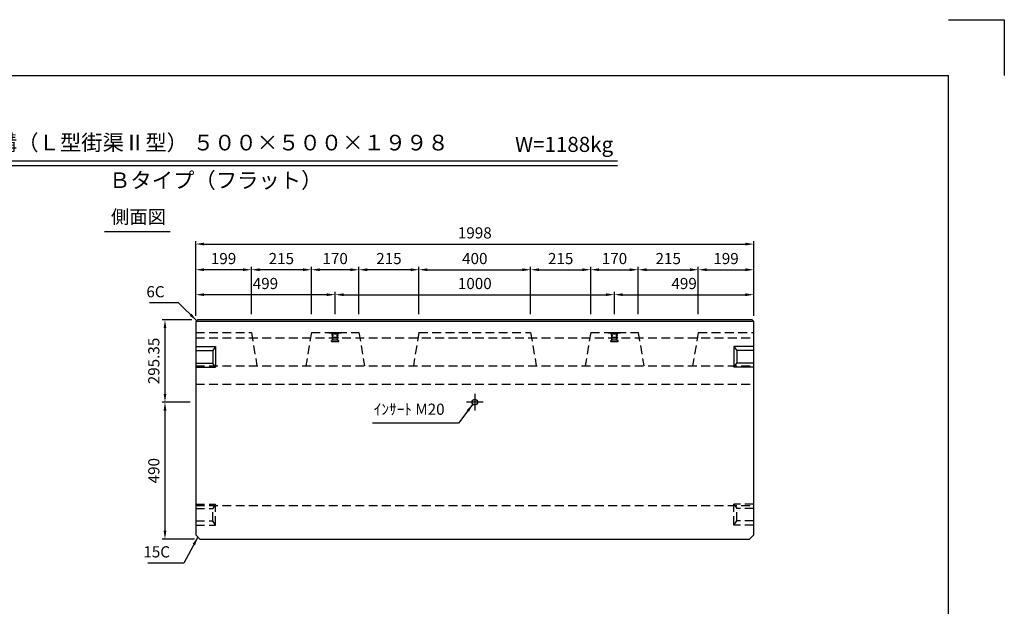
# Model space of a CAD drawing. Extents: x 0 to 5940, y 0 to 4200.
# Drawn here: x 2415 to 5940, y 2100 to 4200 of the extents above; entities that cross this region are included whole.
import ezdxf
from ezdxf.enums import TextEntityAlignment as Align

# ---------------------------------------------------------------- set-up
doc = ezdxf.new("R2010")
doc.units = 0
doc.header["$LTSCALE"] = 0.5
doc.linetypes.add('CENTER2', pattern=[28.575, 19.05, -3.175, 3.175, -3.175])
doc.linetypes.add('HIDDEN2', pattern=[4.7625, 3.175, -1.5875])
doc.layers.get('0').update_dxf_attribs({"linetype": 'CONTINUOUS'})
doc.layers.get('DEFPOINTS').update_dxf_attribs({"linetype": 'CONTINUOUS'})
for name, color, linetype in [('寸法引出', 2, 'CONTINUOUS'), ('枠', 3, 'CONTINUOUS'), ('ｲﾝｻｰﾄ', 1, 'CONTINUOUS')]:
    doc.layers.add(name, color=color, linetype=linetype)
doc.styles.add('SANWA', font='MSMINCHO.TTF')
doc.dimstyles.new('SANWA', dxfattribs={"dimtxt": 2.5, "dimasz": 2.5, "dimexe": 1, "dimexo": 1, "dimgap": 0, "dimtad": 1, "dimdec": 4, "dimdsep": 46, "dimtxsty": 'SANWA', "dimcen": 0, "dimclrd": 2, "dimclre": 2, "dimclrt": 2, "dimadec": 0, "dimazin": 0, "dimtfac": 1, "dimtdec": 4, "dimtix": 1, "dimtmove": 0, "dimatfit": 3, "dimfxl": 1, "dimtolj": 1, "dimtzin": 0, "dimarcsym": 0})

# ---------------------------------------------------------------- blocks, each defined once
blk = doc.blocks.new('*D124')
at = {"layer": 'DEFPOINTS', "color": 0, "ltscale": 20}
for p in [(3051.2, 3125.9), (2935, 2830.5), (3045.2, 2830.5)]:
    blk.add_point(p, dxfattribs=at)
at = {"layer": '寸法引出', "lineweight": -2, "ltscale": 20}
for p, q in [((3031.2, 3125.9), (2925, 3125.9)), ((2935, 3095.9), (2935, 2860.5)), ((3025.2, 2830.5), (2925, 2830.5))]:
    blk.add_line(p, q, dxfattribs=at)
at = {"layer": '寸法引出', "ltscale": 20}
for points in [[(2930, 3095.9), (2940, 3095.9), (2935, 3125.9)], [(2930, 2860.5), (2940, 2860.5), (2935, 2830.5)]]:
    blk.add_solid(points, dxfattribs=at)
at = {"layer": '寸法引出', "ltscale": 20, "insert": (2895, 2978.2), "char_height": 40, "attachment_point": 5, "rotation": 90, "style": 'SANWA'}
blk.add_mtext('\\A1;295.35', dxfattribs=at)
blk = doc.blocks.new('*D125')
at = {"layer": 'DEFPOINTS', "color": 0, "ltscale": 20}
for p in [(3045.2, 2830.5), (2935, 2340.5), (3060.2, 2340.5)]:
    blk.add_point(p, dxfattribs=at)
at = {"layer": '寸法引出', "lineweight": -2, "ltscale": 20}
for p, q in [((3025.2, 2830.5), (2925, 2830.5)), ((2935, 2800.5), (2935, 2370.5)), ((3040.2, 2340.5), (2925, 2340.5))]:
    blk.add_line(p, q, dxfattribs=at)
at = {"layer": '寸法引出', "ltscale": 20}
for points in [[(2930, 2800.5), (2940, 2800.5), (2935, 2830.5)], [(2930, 2370.5), (2940, 2370.5), (2935, 2340.5)]]:
    blk.add_solid(points, dxfattribs=at)
at = {"layer": '寸法引出', "ltscale": 20, "insert": (2895, 2585.5), "char_height": 40, "attachment_point": 5, "rotation": 90, "style": 'SANWA'}
blk.add_mtext('\\A1;490', dxfattribs=at)
blk = doc.blocks.new('*D416')
at = {"layer": 'DEFPOINTS', "color": 0, "ltscale": 20}
for p in [(5043.2, 3396.8), (3045.2, 3125.9), (5043.2, 3125.9)]:
    blk.add_point(p, dxfattribs=at)
at = {"layer": '寸法引出', "lineweight": -2, "ltscale": 20}
for p, q in [((3045.2, 3145.9), (3045.2, 3406.8)), ((3075.2, 3396.8), (5013.2, 3396.8)), ((5043.2, 3145.9), (5043.2, 3406.8))]:
    blk.add_line(p, q, dxfattribs=at)
at = {"layer": '寸法引出', "ltscale": 20}
for points in [[(3075.2, 3401.8), (3075.2, 3391.8), (3045.2, 3396.8)], [(5013.2, 3401.8), (5013.2, 3391.8), (5043.2, 3396.8)]]:
    blk.add_solid(points, dxfattribs=at)
at = {"layer": '寸法引出', "ltscale": 20, "insert": (4044.2, 3436.8), "char_height": 40, "attachment_point": 5, "style": 'SANWA'}
blk.add_mtext('\\A1;1998', dxfattribs=at)
blk = doc.blocks.new('*D417')
at = {"layer": 'DEFPOINTS', "color": 0, "ltscale": 20}
for p in [(4244.2, 3304.9), (3844.2, 3125.9), (4244.2, 3125.9)]:
    blk.add_point(p, dxfattribs=at)
at = {"layer": '寸法引出', "lineweight": -2, "ltscale": 20}
for p, q in [((3844.2, 3145.9), (3844.2, 3314.9)), ((4244.2, 3145.9), (4244.2, 3314.9)), ((3874.2, 3304.9), (4214.2, 3304.9))]:
    blk.add_line(p, q, dxfattribs=at)
at = {"layer": '寸法引出', "ltscale": 20}
for points in [[(3874.2, 3309.9), (3874.2, 3299.9), (3844.2, 3304.9)], [(4214.2, 3309.9), (4214.2, 3299.9), (4244.2, 3304.9)]]:
    blk.add_solid(points, dxfattribs=at)
at = {"layer": '寸法引出', "ltscale": 20, "insert": (4044.2, 3344.9), "char_height": 40, "attachment_point": 5, "style": 'SANWA'}
blk.add_mtext('\\A1;400', dxfattribs=at)
blk = doc.blocks.new('*D418')
at = {"layer": 'DEFPOINTS', "color": 0, "ltscale": 20}
for p in [(4459.2, 3304.9), (4244.2, 3125.9), (4459.2, 3125.9)]:
    blk.add_point(p, dxfattribs=at)
at = {"layer": '寸法引出', "lineweight": -2, "ltscale": 20}
for p, q in [((4244.2, 3145.9), (4244.2, 3314.9)), ((4459.2, 3145.9), (4459.2, 3314.9)), ((4274.2, 3304.9), (4429.2, 3304.9))]:
    blk.add_line(p, q, dxfattribs=at)
at = {"layer": '寸法引出', "ltscale": 20}
for points in [[(4274.2, 3309.9), (4274.2, 3299.9), (4244.2, 3304.9)], [(4429.2, 3309.9), (4429.2, 3299.9), (4459.2, 3304.9)]]:
    blk.add_solid(points, dxfattribs=at)
at = {"layer": '寸法引出', "ltscale": 20, "insert": (4351.7, 3344.9), "char_height": 40, "attachment_point": 5, "style": 'SANWA'}
blk.add_mtext('\\A1;215', dxfattribs=at)
blk = doc.blocks.new('*D419')
at = {"layer": 'DEFPOINTS', "color": 0, "ltscale": 20}
for p in [(4629.2, 3304.9), (4459.2, 3125.9), (4629.2, 3125.9)]:
    blk.add_point(p, dxfattribs=at)
at = {"layer": '寸法引出', "lineweight": -2, "ltscale": 20}
for p, q in [((4459.2, 3145.9), (4459.2, 3314.9)), ((4629.2, 3145.9), (4629.2, 3314.9)), ((4489.2, 3304.9), (4599.2, 3304.9))]:
    blk.add_line(p, q, dxfattribs=at)
at = {"layer": '寸法引出', "ltscale": 20}
for points in [[(4489.2, 3309.9), (4489.2, 3299.9), (4459.2, 3304.9)], [(4599.2, 3309.9), (4599.2, 3299.9), (4629.2, 3304.9)]]:
    blk.add_solid(points, dxfattribs=at)
at = {"layer": '寸法引出', "ltscale": 20, "insert": (4544.2, 3344.9), "char_height": 40, "attachment_point": 5, "style": 'SANWA'}
blk.add_mtext('\\A1;170', dxfattribs=at)
blk = doc.blocks.new('*D420')
at = {"layer": 'DEFPOINTS', "color": 0, "ltscale": 20}
for p in [(4844.2, 3304.9), (4629.2, 3125.9), (4844.2, 3125.9)]:
    blk.add_point(p, dxfattribs=at)
at = {"layer": '寸法引出', "lineweight": -2, "ltscale": 20}
for p, q in [((4629.2, 3145.9), (4629.2, 3314.9)), ((4844.2, 3145.9), (4844.2, 3314.9)), ((4659.2, 3304.9), (4814.2, 3304.9))]:
    blk.add_line(p, q, dxfattribs=at)
at = {"layer": '寸法引出', "ltscale": 20}
for points in [[(4659.2, 3309.9), (4659.2, 3299.9), (4629.2, 3304.9)], [(4814.2, 3309.9), (4814.2, 3299.9), (4844.2, 3304.9)]]:
    blk.add_solid(points, dxfattribs=at)
at = {"layer": '寸法引出', "ltscale": 20, "insert": (4736.7, 3344.9), "char_height": 40, "attachment_point": 5, "style": 'SANWA'}
blk.add_mtext('\\A1;215', dxfattribs=at)
blk = doc.blocks.new('*D421')
at = {"layer": 'DEFPOINTS', "color": 0, "ltscale": 20}
for p in [(5043.2, 3304.9), (4844.2, 3125.9), (5043.2, 3125.9)]:
    blk.add_point(p, dxfattribs=at)
at = {"layer": '寸法引出', "lineweight": -2, "ltscale": 20}
for p, q in [((4844.2, 3145.9), (4844.2, 3314.9)), ((5043.2, 3145.9), (5043.2, 3314.9)), ((4874.2, 3304.9), (5013.2, 3304.9))]:
    blk.add_line(p, q, dxfattribs=at)
at = {"layer": '寸法引出', "ltscale": 20}
for points in [[(4874.2, 3309.9), (4874.2, 3299.9), (4844.2, 3304.9)], [(5013.2, 3309.9), (5013.2, 3299.9), (5043.2, 3304.9)]]:
    blk.add_solid(points, dxfattribs=at)
at = {"layer": '寸法引出', "ltscale": 20, "insert": (4943.7, 3344.9), "char_height": 40, "attachment_point": 5, "style": 'SANWA'}
blk.add_mtext('\\A1;199', dxfattribs=at)
blk = doc.blocks.new('*D422')
at = {"layer": 'DEFPOINTS', "color": 0, "ltscale": 20}
for p in [(3629.2, 3304.9), (3629.2, 3125.9), (3844.2, 3125.9)]:
    blk.add_point(p, dxfattribs=at)
at = {"layer": '寸法引出', "lineweight": -2, "ltscale": 20}
for p, q in [((3629.2, 3145.9), (3629.2, 3314.9)), ((3844.2, 3145.9), (3844.2, 3314.9)), ((3814.2, 3304.9), (3659.2, 3304.9))]:
    blk.add_line(p, q, dxfattribs=at)
at = {"layer": '寸法引出', "ltscale": 20}
for points in [[(3659.2, 3309.9), (3659.2, 3299.9), (3629.2, 3304.9)], [(3814.2, 3309.9), (3814.2, 3299.9), (3844.2, 3304.9)]]:
    blk.add_solid(points, dxfattribs=at)
at = {"layer": '寸法引出', "ltscale": 20, "insert": (3736.7, 3344.9), "char_height": 40, "attachment_point": 5, "style": 'SANWA'}
blk.add_mtext('\\A1;215', dxfattribs=at)
blk = doc.blocks.new('*D423')
at = {"layer": 'DEFPOINTS', "color": 0, "ltscale": 20}
for p in [(3459.2, 3304.9), (3459.2, 3125.9), (3629.2, 3125.9)]:
    blk.add_point(p, dxfattribs=at)
at = {"layer": '寸法引出', "lineweight": -2, "ltscale": 20}
for p, q in [((3459.2, 3145.9), (3459.2, 3314.9)), ((3629.2, 3145.9), (3629.2, 3314.9)), ((3599.2, 3304.9), (3489.2, 3304.9))]:
    blk.add_line(p, q, dxfattribs=at)
at = {"layer": '寸法引出', "ltscale": 20}
for points in [[(3489.2, 3309.9), (3489.2, 3299.9), (3459.2, 3304.9)], [(3599.2, 3309.9), (3599.2, 3299.9), (3629.2, 3304.9)]]:
    blk.add_solid(points, dxfattribs=at)
at = {"layer": '寸法引出', "ltscale": 20, "insert": (3544.2, 3344.9), "char_height": 40, "attachment_point": 5, "style": 'SANWA'}
blk.add_mtext('\\A1;170', dxfattribs=at)
blk = doc.blocks.new('*D424')
at = {"layer": 'DEFPOINTS', "color": 0, "ltscale": 20}
for p in [(3244.2, 3304.9), (3244.2, 3125.9), (3459.2, 3125.9)]:
    blk.add_point(p, dxfattribs=at)
at = {"layer": '寸法引出', "lineweight": -2, "ltscale": 20}
for p, q in [((3244.2, 3145.9), (3244.2, 3314.9)), ((3459.2, 3145.9), (3459.2, 3314.9)), ((3429.2, 3304.9), (3274.2, 3304.9))]:
    blk.add_line(p, q, dxfattribs=at)
at = {"layer": '寸法引出', "ltscale": 20}
for points in [[(3274.2, 3309.9), (3274.2, 3299.9), (3244.2, 3304.9)], [(3429.2, 3309.9), (3429.2, 3299.9), (3459.2, 3304.9)]]:
    blk.add_solid(points, dxfattribs=at)
at = {"layer": '寸法引出', "ltscale": 20, "insert": (3351.7, 3344.9), "char_height": 40, "attachment_point": 5, "style": 'SANWA'}
blk.add_mtext('\\A1;215', dxfattribs=at)
blk = doc.blocks.new('*D425')
at = {"layer": 'DEFPOINTS', "color": 0, "ltscale": 20}
for p in [(3045.2, 3304.9), (3045.2, 3125.9), (3244.2, 3125.9)]:
    blk.add_point(p, dxfattribs=at)
at = {"layer": '寸法引出', "lineweight": -2, "ltscale": 20}
for p, q in [((3045.2, 3145.9), (3045.2, 3314.9)), ((3244.2, 3145.9), (3244.2, 3314.9)), ((3214.2, 3304.9), (3075.2, 3304.9))]:
    blk.add_line(p, q, dxfattribs=at)
at = {"layer": '寸法引出', "ltscale": 20}
for points in [[(3075.2, 3309.9), (3075.2, 3299.9), (3045.2, 3304.9)], [(3214.2, 3309.9), (3214.2, 3299.9), (3244.2, 3304.9)]]:
    blk.add_solid(points, dxfattribs=at)
at = {"layer": '寸法引出', "ltscale": 20, "insert": (3144.7, 3344.9), "char_height": 40, "attachment_point": 5, "style": 'SANWA'}
blk.add_mtext('\\A1;199', dxfattribs=at)
blk = doc.blocks.new('*D426')
at = {"layer": 'DEFPOINTS', "color": 0, "ltscale": 20}
for p in [(4544.2, 3215.6), (3544.2, 3125.9), (4544.2, 3125.9)]:
    blk.add_point(p, dxfattribs=at)
at = {"layer": '寸法引出', "lineweight": -2, "ltscale": 20}
for p, q in [((3544.2, 3145.9), (3544.2, 3225.6)), ((3574.2, 3215.6), (4514.2, 3215.6)), ((4544.2, 3145.9), (4544.2, 3225.6))]:
    blk.add_line(p, q, dxfattribs=at)
at = {"layer": '寸法引出', "ltscale": 20}
for points in [[(3574.2, 3220.6), (3574.2, 3210.6), (3544.2, 3215.6)], [(4514.2, 3220.6), (4514.2, 3210.6), (4544.2, 3215.6)]]:
    blk.add_solid(points, dxfattribs=at)
at = {"layer": '寸法引出', "ltscale": 20, "insert": (4044.2, 3255.6), "char_height": 40, "attachment_point": 5, "style": 'SANWA'}
blk.add_mtext('\\A1;1000', dxfattribs=at)
blk = doc.blocks.new('*D427')
at = {"layer": 'DEFPOINTS', "color": 0, "ltscale": 20}
for p in [(5043.2, 3215.6), (4544.2, 3125.9), (5043.2, 3119.9)]:
    blk.add_point(p, dxfattribs=at)
at = {"layer": '寸法引出', "lineweight": -2, "ltscale": 20}
for p, q in [((4544.2, 3145.9), (4544.2, 3225.6)), ((4574.2, 3215.6), (5013.2, 3215.6)), ((5043.2, 3139.9), (5043.2, 3225.6))]:
    blk.add_line(p, q, dxfattribs=at)
at = {"layer": '寸法引出', "ltscale": 20}
for points in [[(4574.2, 3220.6), (4574.2, 3210.6), (4544.2, 3215.6)], [(5013.2, 3220.6), (5013.2, 3210.6), (5043.2, 3215.6)]]:
    blk.add_solid(points, dxfattribs=at)
at = {"layer": '寸法引出', "ltscale": 20, "insert": (4793.7, 3255.6), "char_height": 40, "attachment_point": 5, "style": 'SANWA'}
blk.add_mtext('\\A1;499', dxfattribs=at)
blk = doc.blocks.new('*D428')
at = {"layer": 'DEFPOINTS', "color": 0, "ltscale": 20}
for p in [(3045.2, 3215.6), (3045.2, 3119.9), (3544.2, 3125.9)]:
    blk.add_point(p, dxfattribs=at)
at = {"layer": '寸法引出', "lineweight": -2, "ltscale": 20}
for p, q in [((3045.2, 3139.9), (3045.2, 3225.6)), ((3514.2, 3215.6), (3075.2, 3215.6)), ((3544.2, 3145.9), (3544.2, 3225.6))]:
    blk.add_line(p, q, dxfattribs=at)
at = {"layer": '寸法引出', "ltscale": 20}
for points in [[(3075.2, 3220.6), (3075.2, 3210.6), (3045.2, 3215.6)], [(3514.2, 3220.6), (3514.2, 3210.6), (3544.2, 3215.6)]]:
    blk.add_solid(points, dxfattribs=at)
at = {"layer": '寸法引出', "ltscale": 20, "insert": (3294.7, 3255.6), "char_height": 40, "attachment_point": 5, "style": 'SANWA'}
blk.add_mtext('\\A1;499', dxfattribs=at)

msp = doc.modelspace()

# ---------------------------------------------------------------- linework, layer by layer
for p, q in [((5740, 4200), (5940, 4200)), ((5940, 4200), (5940, 4000)), ((1662.84264, 3694.37902), (4555.47722, 3694.37902)), ((1662.84264, 3678.37902), (4555.47722, 3678.37902)), ((2718.32685, 3441.79431), (2953.19595, 3441.79431))]:
    msp.add_line(p, q)
at = {"ltscale": 20}
for p, q in [((3045.2277, 3119.89121), (3051.2277, 3125.89121)), ((3045.2277, 3119.89121), (3045.2277, 2355.54121)), ((5043.2277, 3119.89121), (3045.2277, 3119.89121)), ((5037.2277, 3125.89121), (3051.2277, 3125.89121)), ((5037.2277, 3125.89121), (5043.2277, 3119.89121)), ((5043.2277, 2355.54121), (5043.2277, 3119.89121)), ((3045.2277, 3030.54121), (3116.2277, 3030.54121)), ((3045.2277, 3015.54121), (3106.2277, 3015.54121)), ((3116.2277, 3030.54121), (3106.2277, 3015.54121)), ((3106.2277, 3015.54121), (3106.2277, 2970.54121)), ((3116.2277, 3030.54121), (3116.2277, 2955.54121)), ((4972.2277, 3030.54121), (4972.2277, 2955.54121)), ((5043.2277, 3030.54121), (4972.2277, 3030.54121)), ((4972.2277, 3030.54121), (4982.2277, 3015.54121)), ((5043.2277, 3015.54121), (4982.2277, 3015.54121)), ((4982.2277, 3015.54121), (4982.2277, 2970.54121)), ((3045.2277, 2970.54121), (3106.2277, 2970.54121)), ((3116.2277, 2955.54121), (3106.2277, 2970.54121)), ((4972.2277, 2955.54121), (4982.2277, 2970.54121)), ((5043.2277, 2970.54121), (4982.2277, 2970.54121)), ((3045.2277, 2955.54121), (3116.2277, 2955.54121)), ((5043.2277, 2955.54121), (4972.2277, 2955.54121)), ((4074.2277, 2830.54121), (4014.2277, 2830.54121)), ((3045.2277, 2355.54121), (3060.2277, 2340.54121)), ((3060.2277, 2340.54121), (5028.2277, 2340.54121)), ((5043.2277, 2355.54121), (5028.2277, 2340.54121))]:
    msp.add_line(p, q, dxfattribs=at)
at = {"linetype": 'HIDDEN2', "ltscale": 20}
for p, q in [((3045.2277, 3080.54121), (3244.2277, 3080.54121)), ((3244.2277, 3080.54121), (3264.2277, 2960.54121)), ((3459.2277, 3080.54121), (3439.2277, 2960.54121)), ((3459.2277, 3080.54121), (3629.2277, 3080.54121)), ((3629.2277, 3080.54121), (3649.2277, 2960.54121)), ((3844.2277, 3080.54121), (3824.2277, 2960.54121)), ((3844.2277, 3080.54121), (4244.2277, 3080.54121)), ((4244.2277, 3080.54121), (4264.2277, 2960.54121)), ((4459.2277, 3080.54121), (4439.2277, 2960.54121)), ((4459.2277, 3080.54121), (4629.2277, 3080.54121)), ((4629.2277, 3080.54121), (4649.2277, 2960.54121)), ((4844.2277, 3080.54121), (4824.2277, 2960.54121)), ((4844.2277, 3080.54121), (5043.2277, 3080.54121)), ((3045.2277, 3060.54121), (5043.2277, 3060.54121)), ((3045.2277, 2960.54121), (5043.2277, 2960.54121)), ((3045.2277, 2895.54121), (5043.2277, 2895.54121)), ((3045.2277, 2465.54121), (3116.2277, 2465.54121)), ((3045.2277, 2460.54121), (5043.2277, 2460.54121)), ((3045.2277, 2450.54121), (3106.2277, 2450.54121)), ((3116.2277, 2465.54121), (3106.2277, 2450.54121)), ((3106.2277, 2405.54121), (3106.2277, 2450.54121)), ((3116.2277, 2390.54121), (3116.2277, 2465.54121)), ((5043.2277, 2465.54121), (4972.2277, 2465.54121)), ((4972.2277, 2465.54121), (4982.2277, 2450.54121)), ((4972.2277, 2390.54121), (4972.2277, 2465.54121)), ((5043.2277, 2450.54121), (4982.2277, 2450.54121)), ((4982.2277, 2405.54121), (4982.2277, 2450.54121)), ((3045.2277, 2405.54121), (3106.2277, 2405.54121)), ((3116.2277, 2390.54121), (3106.2277, 2405.54121)), ((4972.2277, 2390.54121), (4982.2277, 2405.54121)), ((5043.2277, 2405.54121), (4982.2277, 2405.54121)), ((3045.2277, 2390.54121), (3116.2277, 2390.54121)), ((5043.2277, 2390.54121), (4972.2277, 2390.54121))]:
    msp.add_line(p, q, dxfattribs=at)
at = {"linetype": 'CENTER2', "ltscale": 20}
msp.add_line((4044.2277, 2860.54121), (4044.2277, 2800.54121), dxfattribs=at)
at = {"ltscale": 20}
msp.add_circle((4044.2277, 2830.54121), 10, dxfattribs=at)
at = {"layer": '枠'}
for p in [(500, 4000), (5740, 200)]:
    msp.add_line(p, (5740, 4000), dxfattribs=at)
at = {"layer": 'ｲﾝｻｰﾄ', "ltscale": 15}
for p, q in [((3522.2277, 3080.54121), (3522.2277, 3078.54121)), ((3522.2277, 3080.54121), (3566.2277, 3080.54121)), ((3522.2277, 3078.54121), (3531.2277, 3077.54121)), ((3522.2277, 3078.54121), (3566.2277, 3078.54121)), ((3531.2277, 3077.54121), (3533.2277, 3075.54121)), ((3531.2277, 3077.54121), (3557.2277, 3077.54121)), ((3534.7277, 3063.54121), (3533.2277, 3075.54121)), ((3533.2277, 3075.54121), (3555.2277, 3075.54121)), ((3553.7277, 3063.54121), (3555.2277, 3075.54121)), ((3557.2277, 3077.54121), (3555.2277, 3075.54121)), ((3566.2277, 3078.54121), (3557.2277, 3077.54121)), ((3566.2277, 3080.54121), (3566.2277, 3078.54121)), ((4522.2277, 3080.54121), (4522.2277, 3078.54121)), ((4522.2277, 3080.54121), (4566.2277, 3080.54121)), ((4522.2277, 3078.54121), (4531.2277, 3077.54121)), ((4522.2277, 3078.54121), (4566.2277, 3078.54121)), ((4531.2277, 3077.54121), (4533.2277, 3075.54121)), ((4531.2277, 3077.54121), (4557.2277, 3077.54121)), ((4534.7277, 3063.54121), (4533.2277, 3075.54121)), ((4533.2277, 3075.54121), (4555.2277, 3075.54121)), ((4553.7277, 3063.54121), (4555.2277, 3075.54121)), ((4557.2277, 3077.54121), (4555.2277, 3075.54121)), ((4566.2277, 3078.54121), (4557.2277, 3077.54121)), ((4566.2277, 3080.54121), (4566.2277, 3078.54121)), ((3531.2277, 3048.04121), (3531.2277, 3051.04121)), ((3531.7277, 3051.54121), (3534.7277, 3051.54121)), ((3531.7277, 3047.54121), (3556.7277, 3047.54121)), ((3532.2277, 3061.54121), (3534.7277, 3063.54121)), ((3532.2277, 3060.54121), (3532.2277, 3061.54121)), ((3532.2277, 3061.54121), (3556.2277, 3061.54121)), ((3532.2277, 3060.54121), (3556.2277, 3060.54121)), ((3534.7277, 3063.54121), (3553.7277, 3063.54121)), ((3535.2277, 3052.04121), (3535.2277, 3060.54121)), ((3553.2277, 3052.04121), (3553.2277, 3060.54121)), ((3556.2277, 3061.54121), (3553.7277, 3063.54121)), ((3556.7277, 3051.54121), (3553.7277, 3051.54121)), ((3556.2277, 3060.54121), (3556.2277, 3061.54121)), ((3557.2277, 3048.04121), (3557.2277, 3051.04121)), ((4531.2277, 3048.04121), (4531.2277, 3051.04121)), ((4531.7277, 3051.54121), (4534.7277, 3051.54121)), ((4531.7277, 3047.54121), (4556.7277, 3047.54121)), ((4532.2277, 3061.54121), (4534.7277, 3063.54121)), ((4532.2277, 3060.54121), (4532.2277, 3061.54121)), ((4532.2277, 3061.54121), (4556.2277, 3061.54121)), ((4532.2277, 3060.54121), (4556.2277, 3060.54121)), ((4534.7277, 3063.54121), (4553.7277, 3063.54121)), ((4535.2277, 3052.04121), (4535.2277, 3060.54121)), ((4553.2277, 3052.04121), (4553.2277, 3060.54121)), ((4556.2277, 3061.54121), (4553.7277, 3063.54121)), ((4556.7277, 3051.54121), (4553.7277, 3051.54121)), ((4556.2277, 3060.54121), (4556.2277, 3061.54121)), ((4557.2277, 3048.04121), (4557.2277, 3051.04121))]:
    msp.add_line(p, q, dxfattribs=at)
at = {"layer": 'ｲﾝｻｰﾄ', "linetype": 'HIDDEN2', "ltscale": 2}
for p, q in [((3535.2277, 3060.54121), (3535.2277, 3080.54121)), ((3537.2277, 3053.54121), (3537.2277, 3080.54121)), ((3551.2277, 3053.54121), (3551.2277, 3080.54121)), ((3553.2277, 3060.54121), (3553.2277, 3080.54121)), ((4535.2277, 3060.54121), (4535.2277, 3080.54121)), ((4537.2277, 3053.54121), (4537.2277, 3080.54121)), ((4551.2277, 3053.54121), (4551.2277, 3080.54121)), ((4553.2277, 3060.54121), (4553.2277, 3080.54121)), ((3537.2277, 3053.54121), (3551.2277, 3053.54121)), ((4537.2277, 3053.54121), (4551.2277, 3053.54121))]:
    msp.add_line(p, q, dxfattribs=at)
at = {"layer": 'ｲﾝｻｰﾄ', "ltscale": 15}
for centre, start, end in [((3531.7277, 3051.04121), 90, 180), ((3531.7277, 3048.04121), 180, 270), ((3534.7277, 3052.04121), 270, 0), ((3553.7277, 3052.04121), 180, 270), ((3556.7277, 3051.04121), 0, 90), ((3556.7277, 3048.04121), 270, 0), ((4531.7277, 3051.04121), 90, 180), ((4531.7277, 3048.04121), 180, 270), ((4534.7277, 3052.04121), 270, 0), ((4553.7277, 3052.04121), 180, 270), ((4556.7277, 3051.04121), 0, 90), ((4556.7277, 3048.04121), 270, 0)]:
    msp.add_arc(centre, 0.5, start, end, dxfattribs=at)

# ---------------------------------------------------------------- texts
at = {"style": 'SANWA'}
for s, height, p in [('バリアフリー側溝（Ｌ型街渠Ⅱ型） ５００×５００×１９９８', 56, (2873.09305, 3752.73768)), ('W=1188kg', 54, (4363.90781, 3746.63363)), ('Ｂタイプ（フラット）', 56, (3116.86653, 3618.0914)), ('側面図', 48, (2839.95306, 3488.13695))]:
    msp.add_text(s, height=height, dxfattribs=at).set_placement(p, align=Align.MIDDLE)
at = {"layer": '寸法引出', "ltscale": 20, "char_height": 40, "attachment_point": 6, "style": 'SANWA'}
for s, insert in [('\\A1;6C', (2933.42966, 3226.17231)), ('ｲﾝｻｰﾄ M20', (3936.14146, 2800.39133)), ('\\A1;15C', (2952.99709, 2294.91514))]:
    msp.add_mtext(s, dxfattribs=dict(at, insert=insert))

# ---------------------------------------------------------------- dimensions: what is measured, and where the dimension line sits
at = {"layer": '寸法引出', "ltscale": 20}
for base, p1, p2, override, picture, middle in [((5043.2277, 3396.81487), (3045.2277, 3125.89121), (5043.2277, 3125.89121), {"dimscale": 20, "dimtxt": 2, "dimasz": 1.5, "dimexe": 0.5, "dimgap": 1, "dimclrd": 256, "dimclre": 256, "dimclrt": 256}, '*D416', (4044.2277, 3436.81487)), ((3045.2277, 3304.92658), (3244.2277, 3125.89121), (3045.2277, 3125.89121), {"dimscale": 20, "dimtxt": 2, "dimasz": 1.5, "dimexe": 0.5, "dimgap": 1, "dimclrd": 256, "dimclre": 256, "dimclrt": 256, "dimtmove": 1}, '*D425', (3144.7277, 3344.92658)), ((3244.2277, 3304.92658), (3459.2277, 3125.89121), (3244.2277, 3125.89121), {"dimscale": 20, "dimtxt": 2, "dimasz": 1.5, "dimexe": 0.5, "dimgap": 1, "dimclrd": 256, "dimclre": 256, "dimclrt": 256, "dimtmove": 1}, '*D424', (3351.7277, 3344.92658)), ((3459.2277, 3304.92658), (3629.2277, 3125.89121), (3459.2277, 3125.89121), {"dimscale": 20, "dimtxt": 2, "dimasz": 1.5, "dimexe": 0.5, "dimgap": 1, "dimclrd": 256, "dimclre": 256, "dimclrt": 256, "dimtmove": 1}, '*D423', (3544.2277, 3344.92658)), ((3629.2277, 3304.92658), (3844.2277, 3125.89121), (3629.2277, 3125.89121), {"dimscale": 20, "dimtxt": 2, "dimasz": 1.5, "dimexe": 0.5, "dimgap": 1, "dimclrd": 256, "dimclre": 256, "dimclrt": 256, "dimtmove": 1}, '*D422', (3736.7277, 3344.92658)), ((4244.2277, 3304.92658), (3844.2277, 3125.89121), (4244.2277, 3125.89121), {"dimscale": 20, "dimtxt": 2, "dimasz": 1.5, "dimexe": 0.5, "dimgap": 1, "dimclrd": 256, "dimclre": 256, "dimclrt": 256}, '*D417', (4044.2277, 3344.92658)), ((4459.2277, 3304.92658), (4244.2277, 3125.89121), (4459.2277, 3125.89121), {"dimscale": 20, "dimtxt": 2, "dimasz": 1.5, "dimexe": 0.5, "dimgap": 1, "dimclrd": 256, "dimclre": 256, "dimclrt": 256, "dimtmove": 1}, '*D418', (4351.7277, 3344.92658)), ((4629.2277, 3304.92658), (4459.2277, 3125.89121), (4629.2277, 3125.89121), {"dimscale": 20, "dimtxt": 2, "dimasz": 1.5, "dimexe": 0.5, "dimgap": 1, "dimclrd": 256, "dimclre": 256, "dimclrt": 256, "dimtmove": 1}, '*D419', (4544.2277, 3344.92658)), ((4844.2277, 3304.92658), (4629.2277, 3125.89121), (4844.2277, 3125.89121), {"dimscale": 20, "dimtxt": 2, "dimasz": 1.5, "dimexe": 0.5, "dimgap": 1, "dimclrd": 256, "dimclre": 256, "dimclrt": 256, "dimtmove": 1}, '*D420', (4736.7277, 3344.92658)), ((5043.2277, 3304.92658), (4844.2277, 3125.89121), (5043.2277, 3125.89121), {"dimscale": 20, "dimtxt": 2, "dimasz": 1.5, "dimexe": 0.5, "dimgap": 1, "dimclrd": 256, "dimclre": 256, "dimclrt": 256, "dimtmove": 1}, '*D421', (4943.7277, 3344.92658)), ((3045.2277, 3215.58464), (3544.2277, 3125.89121), (3045.2277, 3119.89121), {"dimscale": 20, "dimtxt": 2, "dimasz": 1.5, "dimexe": 0.5, "dimgap": 1, "dimclrd": 256, "dimclre": 256, "dimclrt": 256, "dimtmove": 1}, '*D428', (3294.7277, 3255.58464)), ((4544.2277, 3215.58464), (3544.2277, 3125.89121), (4544.2277, 3125.89121), {"dimscale": 20, "dimtxt": 2, "dimasz": 1.5, "dimexe": 0.5, "dimgap": 1, "dimclrd": 256, "dimclre": 256, "dimclrt": 256}, '*D426', (4044.2277, 3255.58464)), ((5043.2277, 3215.58464), (4544.2277, 3125.89121), (5043.2277, 3119.89121), {"dimscale": 20, "dimtxt": 2, "dimasz": 1.5, "dimexe": 0.5, "dimgap": 1, "dimclrd": 256, "dimclre": 256, "dimclrt": 256, "dimtmove": 1}, '*D427', (4793.7277, 3255.58464))]:
    dim = msp.add_linear_dim(base=base, p1=p1, p2=p2, dimstyle='SANWA', override=override, dxfattribs=at)
    dim.commit()
    dim.dimension.update_dxf_attribs({"geometry": picture, "text_midpoint": middle})
for base, p1, p2, override, picture, middle in [((2935.01239, 2830.54121), (3051.2277, 3125.89121), (3045.2277, 2830.54121), {"dimscale": 20, "dimtxt": 2, "dimasz": 1.5, "dimexe": 0.5, "dimgap": 1, "dimclrd": 256, "dimclre": 256, "dimclrt": 256}, '*D124', (2895.01239, 2978.21621)), ((2935.01239, 2340.54121), (3045.2277, 2830.54121), (3060.2277, 2340.54121), {"dimscale": 20, "dimtxt": 2, "dimasz": 1.5, "dimexe": 0.5, "dimgap": 1, "dimclrd": 256, "dimclre": 256, "dimclrt": 256, "dimtmove": 1}, '*D125', (2895.01239, 2585.54121))]:
    dim = msp.add_linear_dim(base=base, p1=p1, p2=p2, angle=90, dimstyle='SANWA', override=override, dxfattribs=at)
    dim.commit()
    dim.dimension.update_dxf_attribs({"geometry": picture, "text_midpoint": middle})

# ---------------------------------------------------------------- leaders
at = {"layer": '寸法引出', "ltscale": 20, "annotation_type": 0, "has_hookline": 1, "hookline_direction": 1}
for points, text_width in [([(3048.2277, 3122.89121), (2983.42966, 3186.17231), (2953.42966, 3186.17231)], 53.71429), ([(4037.2829, 2823.34609), (3986.14146, 2755.59133), (3956.14146, 2755.59133)], 258.28571), ([(3052.7277, 2348.04121), (3002.99709, 2254.91514), (2972.99709, 2254.91514)], 79.08571)]:
    msp.add_leader(points, dimstyle='SANWA', override={"dimscale": 20, "dimtxt": 2, "dimasz": 1.5, "dimexe": 0.5, "dimgap": 1, "dimclrd": 256, "dimclre": 256, "dimclrt": 256}, dxfattribs=dict(at, text_width=text_width))

doc.saveas('drawing.dxf')
